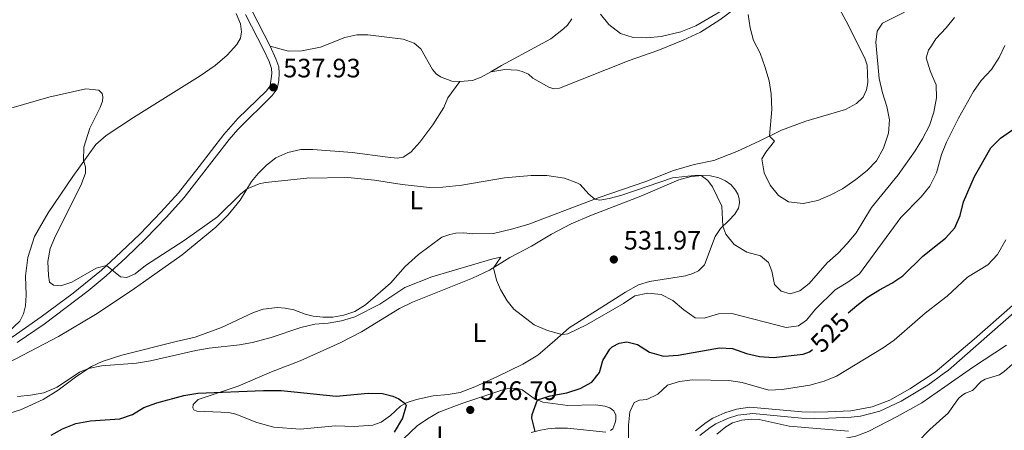
# Model space of a CAD drawing. Units: metres. Extents: x 617344 to 621849, y 703788 to 706834.
# Drawn here: x 618553 to 618924, y 706044 to 706199 of the extents above; entities that cross this region are included whole.
import ezdxf
from ezdxf.enums import TextEntityAlignment as Align

# ---------------------------------------------------------------- set-up
doc = ezdxf.new("R2010")
doc.units = ezdxf.units.M
doc.header["$MEASUREMENT"] = 0
doc.linetypes.add('DGN Style 3', pattern=[78.925, 56.375, -22.55])
for name, color, linetype, lineweight in [('Carátula', 7, 'Continuous', 0), ('Elementos auxiliares', 7, 'Continuous', 0), ('Entidades rústicas y varios', 7, 'Continuous', 0), ('Relieve y altimetría', 7, 'Continuous', 0), ('Textos de rotulación', 7, 'Continuous', 0), ('Viales y ferrocarril', 7, 'Continuous', 0)]:
    doc.layers.add(name, color=color, linetype=linetype, lineweight=lineweight)
doc.styles.add('Style-Arial', font='txt')
doc.styles.add('Style-Arial Narrow', font='txt')
doc.styles.add('Style-Helvetica-Narrow-Oblique', font='txt')

# ---------------------------------------------------------------- blocks, each defined once
blk = doc.blocks.new('5PATER_58')
at = {"layer": 'Relieve y altimetría', "linetype": 'Continuous', "lineweight": 0}
h = blk.add_hatch(color=250, dxfattribs=at)
edge = h.paths.add_edge_path()
edge.add_ellipse((0, 0), major_axis=(-1.1, -1.11), ratio=0.999422, start_angle=0, end_angle=360)
blk = doc.blocks.new('5PATER_80')
at = {"layer": 'Relieve y altimetría', "linetype": 'Continuous', "lineweight": 0}
h = blk.add_hatch(color=250, dxfattribs=at)
edge = h.paths.add_edge_path()
edge.add_ellipse((0, 0), major_axis=(-1.1, -1.11), ratio=0.999422, start_angle=0, end_angle=360)
blk = doc.blocks.new('5PATER_96')
at = {"layer": 'Relieve y altimetría', "linetype": 'Continuous', "lineweight": 0}
h = blk.add_hatch(color=250, dxfattribs=at)
edge = h.paths.add_edge_path()
edge.add_ellipse((0, 0), major_axis=(-1.1, -1.11), ratio=0.999422, start_angle=0, end_angle=360)

msp = doc.modelspace()

# ---------------------------------------------------------------- linework, layer by layer
at = {"layer": 'Carátula', "color": 7, "linetype": 'Continuous', "lineweight": 0}
msp.add_3dface([(617394.678, 703788.021), (621849.015, 703864.666), (621797.918, 706834.239), (617343.581, 706757.594)], dxfattribs=at)
at = {"layer": 'Elementos auxiliares', "color": 250, "linetype": 'Continuous', "lineweight": 0}
msp.add_3dface([(618260.2, 704196.92), (618220.95, 706510.17), (621644.62, 706569.11), (621685, 704255.85)], dxfattribs=at)
at = {"layer": 'Entidades rústicas y varios', "color": 92, "linetype": 'Continuous', "lineweight": 0}
for points in [[(618859.015, 706207.274, 540.455), (618864.018, 706198.096, 540.277), (618870.974, 706184.218, 540.099), (618871.909, 706181.537, 540.099), (618872.158, 706175.109, 540.099), (618871.578, 706172.331, 540.099), (618870.418, 706169.486, 540.099), (618867.816, 706167.145, 540.099), (618863.68, 706164.858, 540.277), (618848.795, 706160.458, 540.277), (618839.593, 706157.048, 540.099), (618831.482, 706153.108, 539.92), (618822.824, 706149.043, 538.494), (618814.097, 706145.634, 537.424), (618806.789, 706144.235, 536.889), (618798.928, 706141.929, 536.176), (618788.525, 706137.788, 536.176), (618770.591, 706131.583, 535.106), (618744.431, 706121.679, 534.036), (618738.484, 706119.897, 534.036), (618731.107, 706118.251, 534.036), (618723.328, 706118.047, 534.036), (618719.988, 706118.469, 534.036), (618717.019, 706118.353, 534.036), (618714.753, 706117.846, 534.036), (618711.767, 706116.856, 533.679), (618702.919, 706110.285, 532.966), (618697.939, 706105.763, 532.609), (618692.329, 706099.487, 531.896), (618682.953, 706091.305, 530.826), (618678.929, 706088.854, 530.648), (618674.81, 706087.395, 530.648), (618670.727, 706086.674, 530.648), (618667.02, 706086.624, 530.648), (618663.236, 706087.047, 530.648), (618660.296, 706087.866, 530.648), (618656.041, 706089.498, 531.54), (618652.77, 706090.123, 531.896), (618649.85, 706090.375, 532.253), (618644.495, 706089.656, 532.253), (618640.811, 706088.473, 532.431), (618628.731, 706082.743, 532.609), (618618.815, 706079.156, 531.718), (618611.712, 706077.565, 531.183), (618591.228, 706072.421, 531.005), (618583.77, 706070.021, 530.47), (618579.772, 706068.153, 530.113), (618574.318, 706064.504, 529.578), (618567.189, 706059.188, 529.578), (618561.608, 706055.656, 529.578), (618553.113, 706051.749, 529.221), (618549.063, 706050.508, 529.221)], [(618533.878, 706068.082, 530.725), (618540.968, 706074.975, 531.259), (618548.453, 706081.085, 531.794), (618552.82, 706085.172, 531.973), (618554.167, 706087.9, 531.973), (618554.966, 706090.977, 532.329), (618555.152, 706094.968, 532.508), (618554.967, 706102.181, 533.043), (618555.865, 706109.108, 533.221), (618558.353, 706117.04, 533.399), (618563.536, 706125.952, 533.756), (618572.799, 706139.694, 534.647), (618581.446, 706151.728, 535.361), (618585.376, 706155.127, 535.361), (618595.553, 706161.865, 535.539), (618620.733, 706177.605, 535.896), (618626.409, 706181.477, 536.074), (618630.86, 706185.337, 536.252), (618634.462, 706189.353, 536.252), (618635.858, 706191.76, 536.519), (618636.321, 706194.136, 536.608), (618635.943, 706197.135, 536.697), (618634.299, 706201.071, 536.876)], [(618730.181, 706179.131, 537.603), (618735.442, 706179.902, 537.603), (618740.231, 706179.682, 537.424), (618741.947, 706179.235, 537.424), (618744.299, 706178.135, 537.246), (618746.033, 706176.707, 537.246), (618752.067, 706173.266, 537.068), (618753.927, 706172.655, 537.068), (618756.019, 706172.864, 536.889), (618782.269, 706183.292, 537.246), (618793.021, 706187.092, 537.781), (618802.618, 706191.036, 538.851), (618809.152, 706194.033, 539.386), (618816.335, 706198.676, 539.564), (618822.704, 706203.354, 539.742)], [(618760.637, 706198.983, 539.302), (618759.093, 706196.631, 538.946), (618757.482, 706195.319, 538.589), (618752.818, 706191.436, 538.589), (618734.215, 706181.483, 537.697), (618730.181, 706179.131, 537.603)], [(618718.499, 706175.384, 537.519), (618715.49, 706175.542, 537.519), (618711.25, 706177.175, 537.519), (618709.54, 706178.343, 537.519), (618708.213, 706179.937, 537.519), (618703.823, 706187.773, 537.519), (618701.268, 706189.908, 537.519), (618697.202, 706191.393, 537.519), (618683.861, 706192.961, 537.519), (618679.69, 706193.034, 537.519), (618675.204, 706191.992, 537.519), (618666.07, 706188.385, 537.519), (618658.99, 706187.025, 537.519), (618653.955, 706186.822, 537.519), (618647.048, 706188.737, 537.75)], [(618730.181, 706179.131, 537.603), (618726.536, 706177.007, 537.519), (618723.296, 706175.824, 537.519), (618718.499, 706175.384, 537.519)], [(618694.917, 706146.62, 535.427), (618697.113, 706146.94, 536.497), (618700.054, 706148.803, 536.497), (618703.448, 706152.627, 536.318), (618708.315, 706159.108, 536.318), (618712.445, 706165.639, 536.497), (618713.985, 706169.277, 537.103), (618718.499, 706175.384, 537.519)], [(618545.749, 706068.059, 530.434), (618567.354, 706079.417, 530.612), (618581.265, 706087.631, 531.86), (618595.095, 706096.885, 532.574), (618613.968, 706110.188, 533.287), (618626.671, 706120.567, 534.179), (618631.265, 706125.184, 534.179), (618635.75, 706130.732, 534.892), (618640.048, 706137.714, 535.07), (618642.564, 706140.773, 535.248), (618645.658, 706143.974, 535.248), (618649.244, 706146.702, 535.248), (618653.712, 706148.709, 535.248), (618658.625, 706149.796, 535.248), (618663.114, 706149.826, 535.248), (618677.928, 706148.646, 535.248), (618691.414, 706146.899, 535.248), (618694.917, 706146.62, 535.427)], [(618695.753, 706089.948, 528.094), (618700.644, 706092.36, 528.272), (618723.324, 706101.41, 529.431), (618729.645, 706104.369, 529.966), (618737.376, 706109.1, 530.145), (618745.436, 706113.421, 530.323), (618753.021, 706117.933, 530.947), (618760.43, 706121.779, 531.482), (618768.117, 706125.122, 532.195), (618786.604, 706132.205, 533.622), (618800.921, 706138.394, 534.335), (618805.616, 706139.597, 534.691), (618810.014, 706140.053, 535.048), (618812.933, 706139.861, 535.405), (618816.052, 706139.171, 535.583), (618818.513, 706138.029, 535.761), (618820.601, 706136.552, 535.94), (618822.248, 706134.555, 535.94), (618823.145, 706132.976, 535.94), (618823.673, 706131.415, 535.94), (618823.747, 706129.702, 535.94), (618823.429, 706127.79, 535.94), (618822.051, 706125.521, 535.94), (618819.772, 706123.129, 535.761), (618816.657, 706120.096, 534.691), (618814.632, 706117.023, 533.978), (618810.643, 706106.342, 532.908), (618808.375, 706104.089, 532.908), (618806.233, 706103.096, 532.552), (618803.41, 706102.28, 532.195), (618789.966, 706100.12, 531.304), (618785.824, 706098.906, 531.125), (618780.845, 706096.161, 531.125), (618759.679, 706082.703, 530.234), (618754.279, 706077.906, 529.699), (618747.817, 706072.367, 529.52), (618742.172, 706068.926, 529.164), (618732.672, 706064.357, 528.629), (618724.194, 706060.389, 527.737), (618718.654, 706058.361, 527.381), (618714.159, 706057.61, 527.202), (618708.4, 706057.061, 526.667), (618702.164, 706055.668, 525.776), (618698.648, 706054.491, 525.241), (618696.134, 706053.179, 524.349), (618692.406, 706049.695, 523.814), (618688.845, 706047.137, 523.814), (618685.742, 706046.004, 523.814), (618678.678, 706045.518, 523.814), (618671.697, 706045.74, 523.814), (618658.328, 706044.533, 524.171), (618648.435, 706045.222, 524.528), (618642.076, 706046.982, 524.438), (618634.104, 706050.173, 524.438), (618631.496, 706050.728, 524.438), (618619.429, 706051.328, 524.528), (618618.302, 706051.788, 524.528), (618617.891, 706052.594, 524.617), (618618.105, 706053.743, 524.617), (618619.979, 706055.653, 524.795), (618635.073, 706060.643, 525.152), (618647.556, 706066.042, 525.152), (618658.348, 706070.211, 526.043), (618673.399, 706076.993, 526.614), (618681.434, 706081.218, 527.274), (618695.753, 706089.948, 528.094)], [(618890.628, 706039.373, 512.936), (618895.475, 706044.412, 512.936), (618901.519, 706049.771, 512.936), (618902.207, 706050.381, 512.936), (618906.305, 706056.038, 513.381), (618907.546, 706057.176, 513.381), (618908.933, 706058.059, 513.381), (618911.566, 706059.068, 513.381), (618914.862, 706062.399, 513.381), (618916.31, 706063.307, 513.381), (618921.699, 706065.031, 513.381), (618923.423, 706066.178, 513.381), (618926.544, 706069.035, 513.381)], [(618719.199, 706054.186, 526.525), (618734.25, 706059.24, 526.025), (618736.62, 706059.865, 525.847), (618739.898, 706059.916, 525.49), (618741.996, 706059.274, 525.401), (618746.505, 706056.034, 525.134), (618749.716, 706054.687, 524.777), (618759.132, 706053.399, 523.886), (618769.637, 706053.635, 522.637), (618773.077, 706053.201, 522.281), (618775.024, 706052.508, 522.281), (618776.504, 706051.356, 522.281), (618777.238, 706049.833, 522.281), (618777.215, 706048.031, 522.37), (618776.912, 706046.596, 522.37), (618776.065, 706044.697, 522.459), (618775.278, 706043.95, 522.459)], [(618694.647, 706038.349, 526.292), (618702.448, 706045.772, 526.738), (618706.357, 706048.434, 526.827), (618710.586, 706050.938, 526.649), (618719.199, 706054.186, 526.525)], [(618815.211, 706042.685, 516.502), (618818.605, 706045.399, 516.502), (618821.108, 706046.841, 516.502), (618824.664, 706047.95, 516.591), (618828.161, 706048.315, 517.037), (618831.146, 706048.187, 517.037), (618842.549, 706045.702, 516.413), (618864.833, 706043.696, 515.343)], [(618773.518, 706043.415, 522.637), (618759.094, 706044.838, 523.975), (618754.433, 706044.886, 524.242), (618751.584, 706044.628, 524.599), (618748.863, 706044.191, 524.688), (618745.392, 706043.291, 525.223)]]:
    msp.add_polyline3d(points, dxfattribs=at)
at = {"layer": 'Relieve y altimetría', "color": 30, "linetype": 'Continuous', "lineweight": 0, "flags": 128}
for points, elevation in [([(618823.312, 706205.659), (618807.368, 706196.396), (618801.672, 706194.192), (618794.359, 706192.337), (618788.887, 706191.906), (618783.703, 706192.035), (618778.943, 706193.529), (618774.557, 706196.873), (618771.506, 706200.834)], 540), ([(618885.904, 706201.586), (618877.653, 706197.449), (618875.703, 706194.409), (618875.172, 706190.192), (618876.427, 706176.606), (618877.589, 706171.132), (618879.338, 706165.997), (618880.275, 706161.002), (618879.899, 706156.016), (618878.065, 706150.321), (618875.346, 706145.569), (618871.92, 706141.926), (618867.668, 706138.466), (618862.616, 706135.05), (618858.221, 706132.715), (618853.264, 706130.655), (618847.788, 706129.456), (618842.28, 706130.065), (618838.458, 706132.479), (618835.354, 706136.397), (618833.107, 706141.094), (618832.253, 706146.367), (618833.703, 706148.777), (618836.994, 706152.935), (618835.108, 706154.869), (618835.939, 706164.835), (618835.78, 706170.751), (618835.006, 706175.69), (618833.378, 706181.043), (618831.578, 706186.086), (618829.117, 706190.845), (618827.831, 706195.624), (618827.106, 706200.644)], 540), ([(618745.364, 706140.008), (618751.29, 706139.98), (618757.891, 706139.029), (618762.595, 706137.258), (618763.767, 706136.593), (618767.111, 706132.968), (618769.27, 706131.155), (618771.2, 706130.762), (618774.675, 706131.31), (618779.492, 706132.649), (618798.531, 706139.143), (618807.82, 706140.183), (618809.422, 706139.991), (618811.828, 706138.172), (618813.674, 706135.722), (618817.094, 706128.467), (618817.557, 706120.972), (618818.666, 706117.918), (618821.744, 706113.989), (618826.511, 706111.145), (618831.721, 706109.821), (618834.737, 706107.228), (618835.967, 706103.957), (618836.963, 706099.026), (618839.472, 706096.462), (618842.937, 706095.507), (618846.503, 706096.548), (618850.054, 706099.382), (618856.85, 706107.093), (618860.962, 706110.741), (618864.364, 706114.405), (618867.681, 706118.468), (618873.491, 706128.029), (618883.494, 706140.309), (618889.959, 706149.371), (618892.732, 706153.881), (618895.32, 706158.889), (618897.025, 706163.871), (618897.986, 706169.233), (618897.805, 706174.231), (618896.497, 706177.286), (618895.585, 706179.417), (618894.038, 706184.332), (618895.013, 706187.216), (618896.042, 706188.837), (618897.692, 706191.436), (618901.636, 706195.672), (618904.74, 706199.586)], 535), ([(618673.903, 706085.314), (618678.941, 706086.792), (618688.343, 706091.529), (618697.8, 706097.855), (618707.932, 706101.866), (618730.856, 706108.701), (618733.932, 706109.264), (618731.113, 706105.267), (618732.285, 706100.587), (618733.781, 706097.128), (618736.334, 706092.776), (618738.862, 706089.684), (618746.545, 706083.83), (618751.45, 706081.685), (618756.534, 706080.292), (618757.317, 706080.183), (618759.116, 706080.457), (618766.218, 706083.858), (618780.077, 706091.832), (618784.407, 706094.73), (618789.278, 706095.71), (618794.25, 706095.219), (618798.689, 706092.98), (618802.854, 706089.507), (618807.126, 706086.462), (618810.518, 706086.32), (618815.904, 706087.912), (618820.905, 706088.076), (618841.365, 706082.835), (618845.96, 706083.36), (618849.027, 706085.564), (618852.395, 706089.71), (618859.822, 706096.932), (618864.601, 706099.843), (618868.983, 706103.026), (618884.504, 706124.269), (618892.223, 706131.951), (618895.504, 706135.955), (618897.922, 706141.087), (618899.821, 706147.894), (618901.699, 706152.526), (618906.285, 706161.683), (618911.976, 706171.651), (618914.831, 706175.758), (618918.649, 706180.002), (618921.545, 706184.491), (618923.705, 706189.009)], 530), ([(618544.488, 706164.008), (618563.765, 706169.494), (618577.629, 706172.724), (618582.614, 706172.173), (618583.806, 706170.912), (618584.109, 706169.667), (618583.996, 706168.037), (618583.096, 706165.662), (618579.193, 706157.882), (618576.909, 706150.707), (618576.74, 706145.71), (618577.574, 706143.359), (618577.518, 706140.951), (618575.807, 706136.25), (618566.217, 706117.315), (618564.234, 706112.526), (618563.327, 706107.605), (618563.602, 706102.315), (618564.022, 706099.877), (618565.485, 706098.776), (618568.237, 706098.534), (618572.45, 706099.917), (618581.527, 706105.195), (618585.444, 706106.139), (618590.7, 706101.927), (618593.147, 706101.628), (618596.211, 706103.019), (618600.072, 706106.199), (618614.742, 706115.514), (618627.24, 706124.524), (618636.068, 706133.162), (618638.357, 706134.968), (618642.974, 706136.946), (618645.32, 706137.409), (618660.851, 706139.042), (618676.259, 706139.321), (618686.307, 706138.314), (618696.812, 706136.591), (618707.132, 706135.517), (618712.131, 706135.58), (618719.245, 706136.359), (618735.286, 706139.205), (618745.364, 706140.008)], 535), ([(618781.978, 706040.672), (618781.948, 706046.037), (618782.549, 706051.001), (618784.141, 706054.542), (618786.149, 706055.438), (618788.931, 706055.639), (618793.044, 706057.727), (618796.718, 706061.127), (618801.157, 706062.508), (618806.118, 706063.145), (618819.83, 706062.779), (618824.773, 706062.026), (618834.819, 706059.183), (618839.81, 706059.473), (618850.303, 706061.133), (618855.651, 706062.636), (618860.292, 706064.495), (618877.934, 706075.116), (618882.008, 706078.025), (618893.754, 706088.229), (618899.819, 706092.923), (618901.988, 706094.602), (618909.595, 706101.771), (618917.364, 706106.336), (618920.983, 706110.233), (618924.105, 706115.861)], 520), ([(618551.872, 706056.86), (618556.885, 706057.263), (618561.808, 706058.131), (618566.909, 706060.326), (618575.282, 706066.03), (618578.621, 706067.383), (618583.53, 706068.389), (618596.776, 706069.383), (618602.053, 706070.201), (618619.144, 706074.162), (618624.066, 706075.041), (618635.548, 706076.239), (618640.465, 706077.133), (618647.433, 706079.035), (618658.634, 706082.835), (618663.88, 706084.041), (618668.867, 706084.399), (618673.903, 706085.314)], 530), ([(618769.546, 705993.029), (618772.952, 705996.057), (618786.333, 706009.099), (618790.129, 706012.389), (618793.595, 706014.605), (618814.91, 706025.006), (618819.122, 706027.801), (618828.244, 706032.03), (618835.433, 706033.951), (618845.091, 706037.024), (618855.064, 706039.401), (618867.599, 706041.905), (618872.285, 706043.659), (618883.141, 706049.224), (618892.412, 706054.462), (618901.097, 706060.485), (618911.486, 706067.695), (618924.323, 706076.173)], 515)]:
    msp.add_lwpolyline(points, dxfattribs=dict(at, elevation=elevation))
at = {"layer": 'Relieve y altimetría', "color": 30, "linetype": 'Continuous', "lineweight": 30, "elevation": 525, "flags": 128}
for points in [[(618864.661, 706088.378), (618867.932, 706091.133), (618872.061, 706094.236), (618876.457, 706097.008), (618881.125, 706099.451), (618885.28, 706102.235), (618892.836, 706109.672), (618898.968, 706114.528), (618901.314, 706116.386), (618904.825, 706120.367), (618906.832, 706124.947), (618908.174, 706130.131), (618912.265, 706139.649), (618918.435, 706150.457), (618922.05, 706154.105), (618926.167, 706156.945), (618931.116, 706159.257), (618937.517, 706162.259), (618941.193, 706164.431), (618948.46, 706170.374), (618955.05, 706178.164), (618965.852, 706188.645), (618969.23, 706192.332), (618974.952, 706201.19)], [(618771.099, 706065.798), (618772.367, 706070.406), (618775.027, 706074.608), (618775.902, 706075.494), (618778.443, 706076.945), (618781.323, 706077.44), (618785.421, 706076.355), (618789.855, 706073.518), (618795.163, 706072.029), (618800.668, 706072.37), (618816.22, 706075.167), (618821.21, 706074.899), (618826.456, 706072.973), (618831.329, 706071.859), (618836.607, 706071.449), (618847.737, 706072.734), (618850.113, 706073.61), (618851.328, 706074.542)], [(618746.839, 706043.667), (618745.615, 706048.599), (618745.7, 706050.08), (618747.71, 706055.529), (618752.462, 706057.116), (618758.761, 706058.173), (618763.792, 706059.847), (618768.198, 706062.199), (618771.099, 706065.798)], [(618564.569, 706042.207), (618568.917, 706044.673), (618573.864, 706046.7), (618579.447, 706047.707), (618590.441, 706048.44), (618595.173, 706050.051), (618599.529, 706052.694), (618604.448, 706054.389), (618614.562, 706057.155), (618619.805, 706058.121), (618644.605, 706059.128), (618651.153, 706059.03), (618671.958, 706056.983), (618684, 706058.02), (618689.319, 706057.989), (618693.309, 706056.928), (618695.504, 706055.932), (618697.969, 706054.137), (618698.337, 706053.394), (618696.922, 706048.621), (618693.711, 706043.347)]]:
    msp.add_lwpolyline(points, dxfattribs=at)
at = {"layer": 'Viales y ferrocarril', "color": 250, "linetype": 'Continuous', "lineweight": 0}
for points in [[(618590.237, 706272.901, 541.032), (618591.747, 706268.617, 540.497), (618593.436, 706264.919, 540.318), (618595.564, 706261.39, 539.783), (618598.547, 706257.376, 539.811), (618610.36, 706243.102, 538.717), (618619.163, 706231.189, 538.642), (618637.406, 706206.309, 537.75), (618640.148, 706202.125, 537.75), (618647.048, 706188.737, 537.75)], [(618647.048, 706188.737, 537.75), (618649.263, 706184, 537.75), (618650.318, 706180.94, 537.75), (618650.493, 706178.51, 537.75), (618650.34, 706175.792, 537.75), (618649.682, 706172.627, 537.75), (618647.79, 706170.126, 537.929), (618634.907, 706157.365, 537.929), (618631.631, 706153.586, 537.929), (618614.646, 706131.769, 537.037), (618608.002, 706124.337, 536.243), (618600.085, 706116.13, 535.68), (618592.663, 706109.027, 535.611), (618585.352, 706102.248, 534.779), (618578.54, 706096.612, 534.138), (618561.965, 706084.11, 532.553), (618551.789, 706077.14, 531.438)], [(618808.84, 706042.12, 517.106), (618812.782, 706045.183, 517.258), (618814.928, 706046.512, 517.284), (618819.228, 706048.481, 517.284), (618823.201, 706049.735, 517.284), (618828.873, 706050.359, 517.284), (618847.115, 706048.682, 517.196), (618852.053, 706048.565, 516.417), (618857.295, 706048.656, 516.023), (618865.894, 706048.994, 515.947), (618869.304, 706049.439, 515.947), (618876.606, 706051.235, 515.947), (618884.712, 706055.026, 515.947), (618894.738, 706061.088, 515.858), (618900.895, 706065.598, 515.858), (618902.476, 706066.754, 515.858), (618913.806, 706076.631, 515.927), (618936.47, 706096.605, 516.839)]]:
    msp.add_polyline3d(points, dxfattribs=at)
at = {"layer": 'Viales y ferrocarril', "color": 250, "linetype": 'DGN Style 3', "lineweight": 0}
for points in [[(618637.732, 706200.716, 537.75), (618644.541, 706187.505, 537.75), (618646.671, 706182.95, 537.75), (618647.559, 706180.375, 537.75), (618647.695, 706178.488, 537.75), (618647.076, 706173.81, 537.75), (618645.683, 706171.969, 537.929), (618634.947, 706161.484, 537.929), (618629.587, 706155.498, 537.929), (618620.311, 706143.479, 537.638), (618612.501, 706133.559, 537.037), (618605.955, 706126.237, 536.243), (618598.114, 706118.108, 535.68), (618590.89, 706111.193, 535.623), (618583.511, 706104.348, 534.779), (618572.875, 706095.73, 533.761), (618560.898, 706086.778, 532.607), (618550.238, 706079.462, 531.438), (618541.841, 706073.998, 530.903), (618533.878, 706068.082, 530.725)], [(618807.256, 706043.94, 517.106), (618811.194, 706047.014, 517.254), (618813.787, 706048.639, 517.284), (618818.331, 706050.722, 517.284), (618822.702, 706052.104, 517.284), (618827.67, 706052.787, 517.284), (618847.253, 706051.087, 517.196), (618852.06, 706050.974, 516.417), (618857.044, 706051.06, 516.026), (618865.69, 706051.394, 515.947), (618873.741, 706052.866, 515.947), (618880.404, 706055.48, 515.947), (618887.916, 706059.644, 515.914), (618897.522, 706065.935, 515.853), (618900.773, 706068.701, 515.869), (618912.218, 706078.441, 515.927), (618934.936, 706098.463, 516.839)]]:
    msp.add_polyline3d(points, dxfattribs=at)

# ---------------------------------------------------------------- block references
at = {"layer": 'Relieve y altimetría', "color": 250, "linetype": 'Continuous', "lineweight": 0}
for name, p in [('5PATER_58', (618648.233, 706173.233, 537.929)), ('5PATER_80', (618776.482, 706108.405, 531.974)), ('5PATER_96', (618722.407, 706051.761, 526.79))]:
    msp.add_blockref(name, p, dxfattribs=at)

# ---------------------------------------------------------------- texts
at = {"layer": 'Entidades rústicas y varios', "color": 92, "linetype": 'Continuous', "lineweight": 0, "style": 'Style-Arial Narrow'}
for p in [(618702.073, 706130.732, 534.614), (618725.873, 706080.838, 528.734), (618712.164, 706042.034, 526.746)]:
    msp.add_text('L', height=7, dxfattribs=at).set_placement(p, align=Align.MIDDLE_CENTER)
at = {"layer": 'Textos de rotulación', "color": 250, "linetype": 'Continuous', "lineweight": 0, "style": 'Style-Arial'}
for s, p in [('537.93', (618651.983, 706176.983, 537.929)), ('531.97', (618780.232, 706112.155, 531.974)), ('526.79', (618726.157, 706055.511, 526.79))]:
    msp.add_text(s, height=7, dxfattribs=at).set_placement(p)
at = {"layer": 'Textos de rotulación', "color": 27, "linetype": 'Continuous', "lineweight": 0, "style": 'Style-Helvetica-Narrow-Oblique'}
msp.add_text('525', height=7, rotation=45.27894, dxfattribs=at).set_placement((618857.91, 706080.901, 525), align=Align.MIDDLE_CENTER)

doc.saveas('drawing.dxf')
